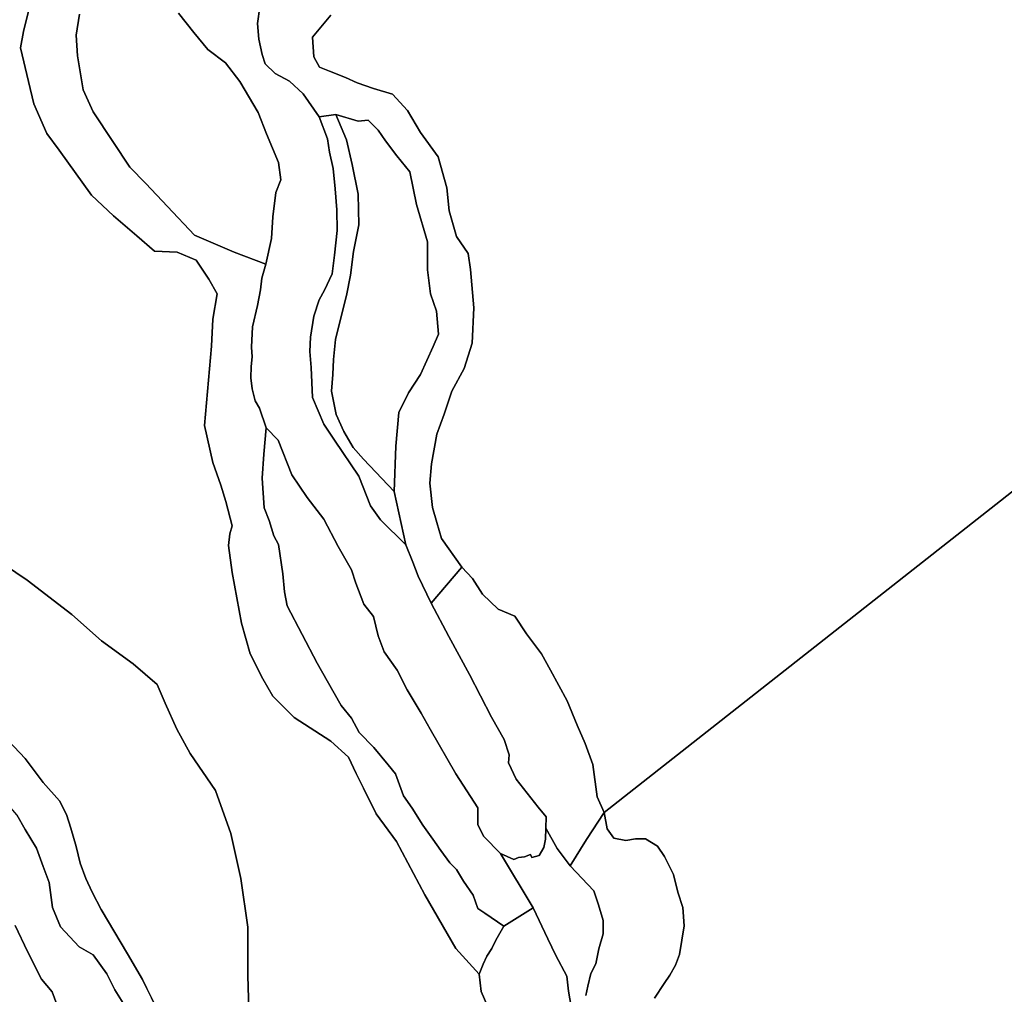
# Model space of a CAD drawing. Units: inches. Extents: x 485165 to 506436, y 6713855 to 6743297.
# Drawn here: x 492628 to 494479, y 6728372 to 6730205 of the extents above; entities that cross this region are included whole.
import ezdxf

# ---------------------------------------------------------------- set-up
doc = ezdxf.new("R2010")
doc.units = ezdxf.units.IN
doc.header["$MEASUREMENT"] = 0
doc.layers.add('DBO.Environment_Soil_poly', color=10, linetype='Continuous')

# ---------------------------------------------------------------- blocks, each defined once
blk = doc.blocks.new('Environment_Soil_poly_ACAD_1_FMEBLOCK15')
at = {"layer": 'DBO.Environment_Soil_poly'}
for points in [[(-383.1, 1039.5), (-328.5, 1013.6), (-342.6, 892.5), (-359.4, 799.5), (-359.3, 718.9), (-362.9, 679.4), (-344.3, 636.7), (-304.8, 582), (-264.3, 528.9), (-222.6, 490.1), (-191.4, 456.9), (-157.9, 411.4), (-127.3, 376.9), (-113.6, 351.5), (-105.7, 325.5), (-95.4, 291), (-88.1, 259.8), (-77.4, 231), (-65.7, 205.4), (-48.5, 172.7), (1, 89.5), (29, 41.3), (53.8, -9.8), (73.4, -38.9), (87.3, -74.1), (98.5, -98.7), (108.1, -127.4), (127.4, -157.1), (148, -168.6), (165, -176.6), (194.2, -187.4), (226.3, -200.2), (265.7, -224), (325.7, -249.8), (338.7, -257.3), (354.6, -273.4), (367.6, -302.4), (383, -325.3), (401.3, -363.1), (404.8, -399.7), (404, -431.5), (390.5, -529.6), (388, -550.4), (383.2, -573.3), (376.9, -592.9), (366.5, -611.5), (350.1, -635.8), (344.9, -653.9), (345.5, -670.2), (348.1, -693.9), (360.7, -715.3), (363.9, -727.2), (360.6, -747.3), (356.7, -773.7), (352.2, -812.4), (355.2, -846.5), (350.7, -870.3), (345.6, -899.4), (328.6, -939.4), (312.3, -965.3), (281, -1000), (250.3, -1017.4), (222, -1035.5), (201.2, -1039.5), (186.8, -1036.5), (168.9, -1031.7), (147.2, -1024.5), (122.8, -1014.5), (96.4, -998.2), (66, -980.3), (40.5, -957), (81.9, -925.3), (84, -889.2), (93.5, -866.6), (107.6, -838.3), (129.5, -810.1), (141.1, -788.9), (160, -768), (196.8, -755.8), (250.7, -720.2), (274.6, -684.6), (296.1, -639.5), (313.8, -594.3), (323.1, -560.7), (334.2, -506.1), (338.4, -452), (338, -409.7), (330.9, -376.2), (311.1, -350.6), (293.8, -330), (274, -304.4), (239.1, -275.6), (215.8, -250.8), (190.5, -241.3), (163.3, -235.2), (139.5, -222.8), (111.4, -213.2), (86.2, -183.7), (67.8, -150.9), (49.8, -109.7), (35.9, -80), (21.5, -52.8), (-1.3, -13.4), (-22.7, 21.5), (-37.9, 51.7), (-63.6, 87.6), (-90.1, 102.8), (-125.1, 139.9), (-140.1, 176.4), (-146.2, 223.5), (-158, 253.5), (-170.5, 288.2), (-191.5, 323.3), (-207.1, 350.6), (-233.9, 382.3), (-249.8, 414.4), (-267, 438.9), (-281.5, 459.6), (-293.4, 477.9), (-308.7, 503.2), (-356.1, 537), (-367.1, 558.4), (-392.8, 595.5), (-403.6, 672.8), (-404.8, 766.8), (-401.1, 827.4), (-400.9, 908.6), (-389.7, 964.5)], [(276.7, -795.6), (240.5, -816.9), (213.7, -839.9), (190.1, -853.3), (173.6, -866.6), (159.9, -888.2), (146.2, -932.3), (143.3, -943.9), (141.5, -962.3), (166.1, -963.4), (198.6, -959.6), (215.4, -951.1), (234.9, -937.1), (254.9, -913.6), (269.6, -890.5), (278.4, -860), (281.9, -834.9), (281.9, -818.9)]]:
    blk.add_lwpolyline(points, close=True, dxfattribs=at)
blk = doc.blocks.new('Environment_Soil_poly_ACAD_1_FMEBLOCK16')
at = {"layer": 'DBO.Environment_Soil_poly'}
for points in [[(-383.1, 1039.5), (-328.5, 1013.6), (-342.6, 892.5), (-359.4, 799.5), (-359.3, 718.9), (-362.9, 679.4), (-344.3, 636.7), (-304.8, 582), (-264.3, 528.9), (-222.6, 490.1), (-191.4, 456.9), (-157.9, 411.4), (-127.3, 376.9), (-113.6, 351.5), (-105.7, 325.5), (-95.4, 291), (-88.1, 259.8), (-77.4, 231), (-65.7, 205.4), (-48.5, 172.7), (1, 89.5), (29, 41.3), (53.8, -9.8), (73.4, -38.9), (87.3, -74.1), (98.5, -98.7), (108.1, -127.4), (127.4, -157.1), (148, -168.6), (165, -176.6), (194.2, -187.4), (226.3, -200.2), (265.7, -224), (325.7, -249.8), (338.7, -257.3), (354.6, -273.4), (367.6, -302.4), (383, -325.3), (401.3, -363.1), (404.8, -399.7), (404, -431.5), (390.5, -529.6), (388, -550.4), (383.2, -573.3), (376.9, -592.9), (366.5, -611.5), (350.1, -635.8), (344.9, -653.9), (345.5, -670.2), (348.1, -693.9), (360.7, -715.3), (363.9, -727.2), (360.6, -747.3), (356.7, -773.7), (352.2, -812.4), (355.2, -846.5), (350.7, -870.3), (345.6, -899.4), (328.6, -939.4), (312.3, -965.3), (281, -1000), (250.3, -1017.4), (222, -1035.5), (201.2, -1039.5), (186.8, -1036.5), (168.9, -1031.7), (147.2, -1024.5), (122.8, -1014.5), (96.4, -998.2), (66, -980.3), (40.5, -957), (81.9, -925.3), (84, -889.2), (93.5, -866.6), (107.6, -838.3), (129.5, -810.1), (141.1, -788.9), (160, -768), (196.8, -755.8), (250.7, -720.2), (274.6, -684.6), (296.1, -639.5), (313.8, -594.3), (323.1, -560.7), (334.2, -506.1), (338.4, -452), (338, -409.7), (330.9, -376.2), (311.1, -350.6), (293.8, -330), (274, -304.4), (239.1, -275.6), (215.8, -250.8), (190.5, -241.3), (163.3, -235.2), (139.5, -222.8), (111.4, -213.2), (86.2, -183.7), (67.8, -150.9), (49.8, -109.7), (35.9, -80), (21.5, -52.8), (-1.3, -13.4), (-22.7, 21.5), (-37.9, 51.7), (-63.6, 87.6), (-90.1, 102.8), (-125.1, 139.9), (-140.1, 176.4), (-146.2, 223.5), (-158, 253.5), (-170.5, 288.2), (-191.5, 323.3), (-207.1, 350.6), (-233.9, 382.3), (-249.8, 414.4), (-267, 438.9), (-281.5, 459.6), (-293.4, 477.9), (-308.7, 503.2), (-356.1, 537), (-367.1, 558.4), (-392.8, 595.5), (-403.6, 672.8), (-404.8, 766.8), (-401.1, 827.4), (-400.9, 908.6), (-389.7, 964.5)], [(276.7, -795.6), (240.5, -816.9), (213.7, -839.9), (190.1, -853.3), (173.6, -866.6), (159.9, -888.2), (146.2, -932.3), (143.3, -943.9), (141.5, -962.3), (166.1, -963.4), (198.6, -959.6), (215.4, -951.1), (234.9, -937.1), (254.9, -913.6), (269.6, -890.5), (278.4, -860), (281.9, -834.9), (281.9, -818.9)]]:
    blk.add_lwpolyline(points, close=True, dxfattribs=at)
blk = doc.blocks.new('Environment_Soil_poly_ACAD_1_FMEBLOCK25')
at = {"layer": 'DBO.Environment_Soil_poly'}
blk.add_lwpolyline([(-1277.5, 28.1), (-1259.3, 55.9), (-1248.3, 71.9), (-1237.8, 90.5), (-1230.2, 110.7), (-1221.9, 164.2), (-1224.1, 199.2), (-1233.7, 227.8), (-1241.7, 261), (-1258.4, 295), (-1271.8, 314.4), (-1294.4, 327.9), (-1313.1, 328), (-1331.6, 324.9), (-1354.1, 329), (-1366.3, 346.7), (-1371.8, 377.6), (-330.6, 1196.7)], dxfattribs=at)
blk = doc.blocks.new('Environment_Soil_poly_ACAD_1_FMEBLOCK26')
at = {"layer": 'DBO.Environment_Soil_poly'}
blk.add_lwpolyline([(-1277.5, 28.1), (-1259.3, 55.9), (-1248.3, 71.9), (-1237.8, 90.5), (-1230.2, 110.7), (-1221.9, 164.2), (-1224.1, 199.2), (-1233.7, 227.8), (-1241.7, 261), (-1258.4, 295), (-1271.8, 314.4), (-1294.4, 327.9), (-1313.1, 328), (-1331.6, 324.9), (-1354.1, 329), (-1366.3, 346.7), (-1371.8, 377.6), (-330.6, 1196.7)], dxfattribs=at)

msp = doc.modelspace()

# ---------------------------------------------------------------- linework, layer by layer
at = {"layer": 'DBO.Environment_Soil_poly'}
for points in [[(492645.548, 6730225.732), (492635.117, 6730182.4108), (492629.1965, 6730151.5871), (492644.0637, 6730088.25), (492654.5937, 6730046.2985), (492678.721, 6729990.8698), (492701.8341, 6729959.3662), (492763.0265, 6729874.6535), (492804.1485, 6729836.0313), (492847.7938, 6729797.9591), (492881.2637, 6729769.3149), (492924.0678, 6729767.4253), (492959.8383, 6729752.5183), (492983.6276, 6729716.8956), (492998.9813, 6729689.2412), (492990.5788, 6729641.291), (492988.1793, 6729590.9712), (492975.3817, 6729441.4517), (492991.1395, 6729371.8358), (493005.8584, 6729329.2245), (493015.2586, 6729298.2508), (493027.2563, 6729252.87), (493022.9685, 6729237.8931), (493020.4535, 6729215.8876), (493027.0172, 6729165.0079), (493044.5479, 6729069.9873), (493061.122, 6729012.129), (493084.8701, 6728964.9087), (493103.5386, 6728932.7352), (493143.7701, 6728892.2035), (493212.961, 6728847.9625), (493245.697, 6728817.6386), (493260.3829, 6728787.1748), (493274.3678, 6728759.7404), (493298.0169, 6728711.4003), (493336.459, 6728659.1209), (493389.1829, 6728558.5814), (493447.58, 6728457.6019), (493491.819, 6728409.9116), (493495.3564, 6728377.1483), (493507.8406, 6728348.0342)], [(492645.548, 6730225.732), (492635.117, 6730182.4108), (492629.1965, 6730151.5871), (492644.0637, 6730088.25), (492654.5937, 6730046.2985), (492678.721, 6729990.8698), (492701.8341, 6729959.3662), (492763.0265, 6729874.6535), (492804.1485, 6729836.0313), (492847.7938, 6729797.9591), (492881.2637, 6729769.3149), (492924.0678, 6729767.4253), (492959.8383, 6729752.5183), (492983.6276, 6729716.8956), (492998.9813, 6729689.2412), (492990.5788, 6729641.291), (492988.1793, 6729590.9712), (492975.3817, 6729441.4517), (492991.1395, 6729371.8358), (493005.8584, 6729329.2245), (493015.2586, 6729298.2508), (493027.2563, 6729252.87), (493022.9685, 6729237.8931), (493020.4535, 6729215.8876), (493027.0172, 6729165.0079), (493044.5479, 6729069.9873), (493061.122, 6729012.129), (493084.8701, 6728964.9087), (493103.5386, 6728932.7352), (493143.7701, 6728892.2035), (493212.961, 6728847.9625), (493245.697, 6728817.6386), (493260.3829, 6728787.1748), (493274.3678, 6728759.7404), (493298.0169, 6728711.4003), (493336.459, 6728659.1209), (493389.1829, 6728558.5814), (493447.58, 6728457.6019), (493491.819, 6728409.9116), (493495.3564, 6728377.1483), (493507.8406, 6728348.0342)], [(492740.0371, 6730215.2641), (492733.729, 6730175.6722), (492736.5986, 6730136.4902), (492746.8234, 6730072.6632), (492765.9785, 6730031.2516), (492802.6231, 6729975.373), (492835.0127, 6729927.1628), (492865.0276, 6729896.789), (492905.7868, 6729853.6278), (492956.4905, 6729799.5988), (493031.1896, 6729767.4453), (493090.3618, 6729745.0299), (493082.957, 6729718.8352), (493080.6399, 6729696.3498), (493074.604, 6729666.8458), (493065.5418, 6729627.2838), (493063.8596, 6729588.4917), (493065.08, 6729570.7553), (493062.8124, 6729552.1691), (493062.1692, 6729530.9334), (493065.0306, 6729510.5576), (493070.4563, 6729487.9122), (493078.3641, 6729473.985), (493091.4173, 6729436.7726), (493086.8985, 6729387.4626), (493083.8641, 6729342.6118), (493087.55, 6729286.6932), (493096.7771, 6729262.828), (493105.4022, 6729233.7539), (493114.2582, 6729217.4672), (493122.3886, 6729162.7984), (493125.8519, 6729128.8753), (493130.5603, 6729102.6406), (493186.8876, 6728994.6626), (493206.1417, 6728961.0794), (493232.2398, 6728914.8089), (493251.7659, 6728891.2736), (493266.2209, 6728864.0292), (493293.6466, 6728835.9749), (493320.2559, 6728803.1616), (493334.3316, 6728786.245), (493349.5864, 6728744.9834), (493365.707, 6728721.7282), (493385.9836, 6728689.6747), (493404.3883, 6728663.48), (493419.2638, 6728641.9344), (493436.3162, 6728619.059), (493449.1137, 6728606.5916), (493461.903, 6728584.746), (493480.0439, 6728557.9015), (493489.172, 6728532.9166), (493502.0191, 6728524.3383), (493537.8967, 6728499.7333), (493522.7491, 6728473.7386), (493515.633, 6728457.6219), (493506.142, 6728443.2948), (493499.1, 6728428.2979), (493491.819, 6728409.9116), (493447.58, 6728457.6019), (493389.1829, 6728558.5814), (493336.459, 6728659.1209), (493298.0169, 6728711.4003), (493274.3678, 6728759.7404), (493260.3829, 6728787.1748), (493245.697, 6728817.6386), (493212.961, 6728847.9625), (493143.7701, 6728892.2035), (493103.5386, 6728932.7352), (493084.8701, 6728964.9087), (493061.122, 6729012.129), (493044.5479, 6729069.9873), (493027.0172, 6729165.0079), (493020.4535, 6729215.8876), (493022.9685, 6729237.8931), (493027.2563, 6729252.87), (493015.2586, 6729298.2508), (493005.8584, 6729329.2245), (492991.1395, 6729371.8358), (492975.3817, 6729441.4517), (492988.1793, 6729590.9712), (492990.5788, 6729641.291), (492998.9813, 6729689.2412), (492983.6276, 6729716.8956), (492959.8383, 6729752.5183), (492924.0678, 6729767.4253), (492881.2637, 6729769.3149), (492847.7938, 6729797.9591), (492804.1485, 6729836.0313), (492763.0265, 6729874.6535), (492701.8341, 6729959.3662), (492678.721, 6729990.8698), (492654.5937, 6730046.2985), (492644.0637, 6730088.25), (492629.1965, 6730151.5871), (492635.117, 6730182.4108), (492645.548, 6730225.732)], [(492740.0371, 6730215.2641), (492733.729, 6730175.6722), (492736.5986, 6730136.4902), (492746.8234, 6730072.6632), (492765.9785, 6730031.2516), (492802.6231, 6729975.373), (492835.0127, 6729927.1628), (492865.0276, 6729896.789), (492905.7868, 6729853.6278), (492956.4905, 6729799.5988), (493031.1896, 6729767.4453), (493090.3618, 6729745.0299), (493082.957, 6729718.8352), (493080.6399, 6729696.3498), (493074.604, 6729666.8458), (493065.5418, 6729627.2838), (493063.8596, 6729588.4917), (493065.08, 6729570.7553), (493062.8124, 6729552.1691), (493062.1692, 6729530.9334), (493065.0306, 6729510.5576), (493070.4563, 6729487.9122), (493078.3641, 6729473.985), (493091.4173, 6729436.7726), (493086.8985, 6729387.4626), (493083.8641, 6729342.6118), (493087.55, 6729286.6932), (493096.7771, 6729262.828), (493105.4022, 6729233.7539), (493114.2582, 6729217.4672), (493122.3886, 6729162.7984), (493125.8519, 6729128.8753), (493130.5603, 6729102.6406), (493186.8876, 6728994.6626), (493206.1417, 6728961.0794), (493232.2398, 6728914.8089), (493251.7659, 6728891.2736), (493266.2209, 6728864.0292), (493293.6466, 6728835.9749), (493320.2559, 6728803.1616), (493334.3316, 6728786.245), (493349.5864, 6728744.9834), (493365.707, 6728721.7282), (493385.9836, 6728689.6747), (493404.3883, 6728663.48), (493419.2638, 6728641.9344), (493436.3162, 6728619.059), (493449.1137, 6728606.5916), (493461.903, 6728584.746), (493480.0439, 6728557.9015), (493489.172, 6728532.9166), (493502.0191, 6728524.3383), (493537.8967, 6728499.7333), (493522.7491, 6728473.7386), (493515.633, 6728457.6219), (493506.142, 6728443.2948), (493499.1, 6728428.2979), (493491.819, 6728409.9116), (493447.58, 6728457.6019), (493389.1829, 6728558.5814), (493336.459, 6728659.1209), (493298.0169, 6728711.4003), (493274.3678, 6728759.7404), (493260.3829, 6728787.1748), (493245.697, 6728817.6386), (493212.961, 6728847.9625), (493143.7701, 6728892.2035), (493103.5386, 6728932.7352), (493084.8701, 6728964.9087), (493061.122, 6729012.129), (493044.5479, 6729069.9873), (493027.0172, 6729165.0079), (493020.4535, 6729215.8876), (493022.9685, 6729237.8931), (493027.2563, 6729252.87), (493015.2586, 6729298.2508), (493005.8584, 6729329.2245), (492991.1395, 6729371.8358), (492975.3817, 6729441.4517), (492988.1793, 6729590.9712), (492990.5788, 6729641.291), (492998.9813, 6729689.2412), (492983.6276, 6729716.8956), (492959.8383, 6729752.5183), (492924.0678, 6729767.4253), (492881.2637, 6729769.3149), (492847.7938, 6729797.9591), (492804.1485, 6729836.0313), (492763.0265, 6729874.6535), (492701.8341, 6729959.3662), (492678.721, 6729990.8698), (492654.5937, 6730046.2985), (492644.0637, 6730088.25), (492629.1965, 6730151.5871), (492635.117, 6730182.4108), (492645.548, 6730225.732)], [(493079.4773, 6730228.9714), (493074.6864, 6730197.7377), (493077.5395, 6730167.9638), (493083.8888, 6730139.0297), (493089.4712, 6730121.4033), (493108.2883, 6730103.6069), (493135.1202, 6730089.0698), (493160.806, 6730065.2247), (493191.0518, 6730022.2334), (493206.521, 6729980.4419), (493210.1822, 6729955.407), (493217.1087, 6729925.0732), (493220.7121, 6729886.761), (493224.2331, 6729847.319), (493224.8185, 6729808.337), (493219.7968, 6729761.5665), (493214.9483, 6729726.4736), (493201.0705, 6729695.9998), (493191.0435, 6729677.5836), (493180.5713, 6729646.8298), (493174.7168, 6729607.4579), (493173.0099, 6729580.8133), (493175.5908, 6729550.3795), (493178.3285, 6729494.0709), (493199.3636, 6729444.0711), (493219.3433, 6729414.0672), (493265.3304, 6729346.0311), (493287.0829, 6729290.2624), (493306.172, 6729263.7678), (493353.7341, 6729217.3573), (493366.6388, 6729184.514), (493376.8307, 6729158.2793), (493401.4528, 6729107.5496), (493434.799, 6729044.9124), (493473.4307, 6728973.3769), (493515.0722, 6728893.1533), (493538.474, 6728850.7819), (493548.0226, 6728822.0977), (493546.4724, 6728807.1208), (493561.3314, 6728776.1871), (493602.7008, 6728723.4478), (493617.8072, 6728705.3115), (493617.1723, 6728684.0858), (493616.3395, 6728663.34), (493613.371, 6728647.8032), (493604.7293, 6728632.7063), (493590.7691, 6728629.257), (493587.982, 6728634.7459), (493576.6769, 6728630.1668), (493565.6275, 6728628.997), (493556.689, 6728625.3678), (493531.6299, 6728636.8454), (493500.4771, 6728668.7789), (493489.304, 6728690.7345), (493488.8917, 6728722.548), (493447.8769, 6728786.485), (493399.6717, 6728870.6578), (493382.644, 6728900.1718), (493356.381, 6728944.1629), (493337.3825, 6728981.1453), (493312.7275, 6729015.8583), (493301.4636, 6729046.0621), (493293.1518, 6729082.4347), (493274.4832, 6729105.2101), (493259.7974, 6729145.072), (493251.7907, 6729169.9769), (493226.6573, 6729213.888), (493199.5698, 6729265.2775), (493168.0376, 6729306.0492), (493139.136, 6729348.4406), (493113.4996, 6729413.6873), (493091.4173, 6729436.7726), (493078.3641, 6729473.985), (493070.4563, 6729487.9122), (493065.0306, 6729510.5576), (493062.1692, 6729530.9334), (493062.8124, 6729552.1691), (493065.08, 6729570.7553), (493063.8596, 6729588.4917), (493065.5418, 6729627.2838), (493074.604, 6729666.8458), (493080.6399, 6729696.3498), (493082.957, 6729718.8352), (493090.3618, 6729745.0299), (493101.4112, 6729793.1401), (493103.9262, 6729833.9318), (493109.3272, 6729879.7524), (493118.8429, 6729903.4876), (493114.3407, 6729935.911), (493091.5574, 6729990.21), (493076.2037, 6730030.3918), (493041.3485, 6730088.6499), (493014.8793, 6730123.7828), (492981.2198, 6730148.2778), (492955.2371, 6730180.8512), (492926.286, 6730216.6539)], [(493079.4773, 6730228.9714), (493074.6864, 6730197.7377), (493077.5395, 6730167.9638), (493083.8888, 6730139.0297), (493089.4712, 6730121.4033), (493108.2883, 6730103.6069), (493135.1202, 6730089.0698), (493160.806, 6730065.2247), (493191.0518, 6730022.2334), (493206.521, 6729980.4419), (493210.1822, 6729955.407), (493217.1087, 6729925.0732), (493220.7121, 6729886.761), (493224.2331, 6729847.319), (493224.8185, 6729808.337), (493219.7968, 6729761.5665), (493214.9483, 6729726.4736), (493201.0705, 6729695.9998), (493191.0435, 6729677.5836), (493180.5713, 6729646.8298), (493174.7168, 6729607.4579), (493173.0099, 6729580.8133), (493175.5908, 6729550.3795), (493178.3285, 6729494.0709), (493199.3636, 6729444.0711), (493219.3433, 6729414.0672), (493265.3304, 6729346.0311), (493287.0829, 6729290.2624), (493306.172, 6729263.7678), (493353.7341, 6729217.3573), (493366.6388, 6729184.514), (493376.8307, 6729158.2793), (493401.4528, 6729107.5496), (493434.799, 6729044.9124), (493473.4307, 6728973.3769), (493515.0722, 6728893.1533), (493538.474, 6728850.7819), (493548.0226, 6728822.0977), (493546.4724, 6728807.1208), (493561.3314, 6728776.1871), (493602.7008, 6728723.4478), (493617.8072, 6728705.3115), (493617.1723, 6728684.0858), (493616.3395, 6728663.34), (493613.371, 6728647.8032), (493604.7293, 6728632.7063), (493590.7691, 6728629.257), (493587.982, 6728634.7459), (493576.6769, 6728630.1668), (493565.6275, 6728628.997), (493556.689, 6728625.3678), (493531.6299, 6728636.8454), (493500.4771, 6728668.7789), (493489.304, 6728690.7345), (493488.8917, 6728722.548), (493447.8769, 6728786.485), (493399.6717, 6728870.6578), (493382.644, 6728900.1718), (493356.381, 6728944.1629), (493337.3825, 6728981.1453), (493312.7275, 6729015.8583), (493301.4636, 6729046.0621), (493293.1518, 6729082.4347), (493274.4832, 6729105.2101), (493259.7974, 6729145.072), (493251.7907, 6729169.9769), (493226.6573, 6729213.888), (493199.5698, 6729265.2775), (493168.0376, 6729306.0492), (493139.136, 6729348.4406), (493113.4996, 6729413.6873), (493091.4173, 6729436.7726), (493078.3641, 6729473.985), (493070.4563, 6729487.9122), (493065.0306, 6729510.5576), (493062.1692, 6729530.9334), (493062.8124, 6729552.1691), (493065.08, 6729570.7553), (493063.8596, 6729588.4917), (493065.5418, 6729627.2838), (493074.604, 6729666.8458), (493080.6399, 6729696.3498), (493082.957, 6729718.8352), (493090.3618, 6729745.0299), (493101.4112, 6729793.1401), (493103.9262, 6729833.9318), (493109.3272, 6729879.7524), (493118.8429, 6729903.4876), (493114.3407, 6729935.911), (493091.5574, 6729990.21), (493076.2037, 6730030.3918), (493041.3485, 6730088.6499), (493014.8793, 6730123.7828), (492981.2198, 6730148.2778), (492955.2371, 6730180.8512), (492926.286, 6730216.6539)], [(493212.4827, 6730212.9246), (493178.5428, 6730171.583), (493180.7115, 6730134.8505), (493191.2827, 6730115.6344), (493210.1739, 6730107.776), (493240.1888, 6730095.9084), (493262.1475, 6730086.0704), (493292.8962, 6730075.0727), (493328.4441, 6730064.4948), (493356.7933, 6730033.6211), (493381.2092, 6729992.7294), (493414.4482, 6729946.8088), (493430.9234, 6729888.6306), (493434.9886, 6729844.9995), (493449.2704, 6729796.9393), (493470.9735, 6729764.8458), (493475.286, 6729734.612), (493481.7425, 6729662.6666), (493478.6998, 6729596.0202), (493463.2966, 6729548.9098), (493439.9526, 6729506.0985), (493426.1161, 6729462.9873), (493412.1229, 6729425.3649), (493402.1619, 6729369.5463), (493398.6739, 6729333.1537), (493403.7533, 6729287.213), (493412.0487, 6729259.2587), (493420.8882, 6729228.7949), (493458.9263, 6729174.9959), (493401.4528, 6729107.5496), (493376.8307, 6729158.2793), (493366.6388, 6729184.514), (493353.7341, 6729217.3573), (493332.0227, 6729317.2969), (493335.0407, 6729402.4296), (493340.8293, 6729466.0466), (493358.6238, 6729503.0691), (493381.4483, 6729537.1722), (493405.419, 6729589.9514), (493415.1079, 6729613.1967), (493411.6529, 6729656.5179), (493400.0675, 6729688.8213), (493394.2294, 6729733.9521), (493394.4603, 6729787.0513), (493373.9776, 6729857.167), (493361.0729, 6729918.2246), (493337.0197, 6729948.7884), (493315.5393, 6729977.1026), (493301.9089, 6729996.9886), (493282.7126, 6730015.7248), (493264.2831, 6730013.7752), (493222.4272, 6730026.1027), (493191.0518, 6730022.2334), (493160.806, 6730065.2247), (493135.1202, 6730089.0698), (493108.2883, 6730103.6069), (493089.4712, 6730121.4033), (493083.8888, 6730139.0297), (493077.5395, 6730167.9638), (493074.6864, 6730197.7377), (493079.4773, 6730228.9714)], [(493212.4827, 6730212.9246), (493178.5428, 6730171.583), (493180.7115, 6730134.8505), (493191.2827, 6730115.6344), (493210.1739, 6730107.776), (493240.1888, 6730095.9084), (493262.1475, 6730086.0704), (493292.8962, 6730075.0727), (493328.4441, 6730064.4948), (493356.7933, 6730033.6211), (493381.2092, 6729992.7294), (493414.4482, 6729946.8088), (493430.9234, 6729888.6306), (493434.9886, 6729844.9995), (493449.2704, 6729796.9393), (493470.9735, 6729764.8458), (493475.286, 6729734.612), (493481.7425, 6729662.6666), (493478.6998, 6729596.0202), (493463.2966, 6729548.9098), (493439.9526, 6729506.0985), (493426.1161, 6729462.9873), (493412.1229, 6729425.3649), (493402.1619, 6729369.5463), (493398.6739, 6729333.1537), (493403.7533, 6729287.213), (493412.0487, 6729259.2587), (493420.8882, 6729228.7949), (493458.9263, 6729174.9959), (493401.4528, 6729107.5496), (493376.8307, 6729158.2793), (493366.6388, 6729184.514), (493353.7341, 6729217.3573), (493332.0227, 6729317.2969), (493335.0407, 6729402.4296), (493340.8293, 6729466.0466), (493358.6238, 6729503.0691), (493381.4483, 6729537.1722), (493405.419, 6729589.9514), (493415.1079, 6729613.1967), (493411.6529, 6729656.5179), (493400.0675, 6729688.8213), (493394.2294, 6729733.9521), (493394.4603, 6729787.0513), (493373.9776, 6729857.167), (493361.0729, 6729918.2246), (493337.0197, 6729948.7884), (493315.5393, 6729977.1026), (493301.9089, 6729996.9886), (493282.7126, 6730015.7248), (493264.2831, 6730013.7752), (493222.4272, 6730026.1027), (493191.0518, 6730022.2334), (493160.806, 6730065.2247), (493135.1202, 6730089.0698), (493108.2883, 6730103.6069), (493089.4712, 6730121.4033), (493083.8888, 6730139.0297), (493077.5395, 6730167.9638), (493074.6864, 6730197.7377), (493079.4773, 6730228.9714)], [(492926.286, 6730216.6539), (492955.2371, 6730180.8512), (492981.2198, 6730148.2778), (493014.8793, 6730123.7828), (493041.3485, 6730088.6499), (493076.2037, 6730030.3918), (493091.5574, 6729990.21), (493114.3407, 6729935.911), (493118.8429, 6729903.4876), (493109.3272, 6729879.7524), (493103.9262, 6729833.9318), (493101.4112, 6729793.1401), (493090.3618, 6729745.0299), (493031.1896, 6729767.4453), (492956.4905, 6729799.5988), (492905.7868, 6729853.6278), (492865.0276, 6729896.789), (492835.0127, 6729927.1628), (492802.6231, 6729975.373), (492765.9785, 6730031.2516), (492746.8234, 6730072.6632), (492736.5986, 6730136.4902), (492733.729, 6730175.6722), (492740.0371, 6730215.2641)], [(492926.286, 6730216.6539), (492955.2371, 6730180.8512), (492981.2198, 6730148.2778), (493014.8793, 6730123.7828), (493041.3485, 6730088.6499), (493076.2037, 6730030.3918), (493091.5574, 6729990.21), (493114.3407, 6729935.911), (493118.8429, 6729903.4876), (493109.3272, 6729879.7524), (493103.9262, 6729833.9318), (493101.4112, 6729793.1401), (493090.3618, 6729745.0299), (493031.1896, 6729767.4453), (492956.4905, 6729799.5988), (492905.7868, 6729853.6278), (492865.0276, 6729896.789), (492835.0127, 6729927.1628), (492802.6231, 6729975.373), (492765.9785, 6730031.2516), (492746.8234, 6730072.6632), (492736.5986, 6730136.4902), (492733.729, 6730175.6722), (492740.0371, 6730215.2641)], [(494768.0778, 6729532.8231), (493726.908, 6728713.6698), (493713.7641, 6728743.0938), (493705.2214, 6728804.1714), (493690.7417, 6728843.5334), (493675.6601, 6728877.6864), (493656.8595, 6728923.5871), (493625.4676, 6728981.4753), (493608.5306, 6729012.129), (493580.6514, 6729049.3915), (493558.6598, 6729082.9746), (493527.4163, 6729096.2419), (493497.7312, 6729124.4962), (493479.1039, 6729153.9202), (493458.9263, 6729174.9959), (493420.8882, 6729228.7949), (493412.0487, 6729259.2587), (493403.7533, 6729287.213), (493398.6739, 6729333.1537), (493402.1619, 6729369.5463), (493412.1229, 6729425.3649), (493426.1161, 6729462.9873), (493439.9526, 6729506.0985), (493463.2966, 6729548.9098), (493478.6998, 6729596.0202), (493481.7425, 6729662.6666), (493475.286, 6729734.612), (493470.9735, 6729764.8458), (493449.2704, 6729796.9393), (493434.9886, 6729844.9995), (493430.9234, 6729888.6306), (493414.4482, 6729946.8088), (493381.2092, 6729992.7294), (493356.7933, 6730033.6211), (493328.4441, 6730064.4948), (493292.8962, 6730075.0727), (493262.1475, 6730086.0704), (493240.1888, 6730095.9084), (493210.1739, 6730107.776), (493191.2827, 6730115.6344), (493180.7115, 6730134.8505), (493178.5428, 6730171.583), (493212.4827, 6730212.9246)], [(494768.0778, 6729532.8231), (493726.908, 6728713.6698), (493713.7641, 6728743.0938), (493705.2214, 6728804.1714), (493690.7417, 6728843.5334), (493675.6601, 6728877.6864), (493656.8595, 6728923.5871), (493625.4676, 6728981.4753), (493608.5306, 6729012.129), (493580.6514, 6729049.3915), (493558.6598, 6729082.9746), (493527.4163, 6729096.2419), (493497.7312, 6729124.4962), (493479.1039, 6729153.9202), (493458.9263, 6729174.9959), (493420.8882, 6729228.7949), (493412.0487, 6729259.2587), (493403.7533, 6729287.213), (493398.6739, 6729333.1537), (493402.1619, 6729369.5463), (493412.1229, 6729425.3649), (493426.1161, 6729462.9873), (493439.9526, 6729506.0985), (493463.2966, 6729548.9098), (493478.6998, 6729596.0202), (493481.7425, 6729662.6666), (493475.286, 6729734.612), (493470.9735, 6729764.8458), (493449.2704, 6729796.9393), (493434.9886, 6729844.9995), (493430.9234, 6729888.6306), (493414.4482, 6729946.8088), (493381.2092, 6729992.7294), (493356.7933, 6730033.6211), (493328.4441, 6730064.4948), (493292.8962, 6730075.0727), (493262.1475, 6730086.0704), (493240.1888, 6730095.9084), (493210.1739, 6730107.776), (493191.2827, 6730115.6344), (493180.7115, 6730134.8505), (493178.5428, 6730171.583), (493212.4827, 6730212.9246)], [(493058.673, 6728342.9852), (493056.8919, 6728406.2524), (493056.7187, 6728497.7437), (493043.7728, 6728589.585), (493024.56, 6728673.9379), (492995.749, 6728754.9614), (492948.5003, 6728824.6572), (492923.0619, 6728870.6378), (492901.466, 6728919.2879), (492886.4503, 6728954.5908), (492841.0322, 6728993.0429), (492781.357, 6729036.754), (492725.5079, 6729085.894), (492641.9693, 6729150.3109), (492577.4703, 6729193.7421)], [(493058.673, 6728342.9852), (493056.8919, 6728406.2524), (493056.7187, 6728497.7437), (493043.7728, 6728589.585), (493024.56, 6728673.9379), (492995.749, 6728754.9614), (492948.5003, 6728824.6572), (492923.0619, 6728870.6378), (492901.466, 6728919.2879), (492886.4503, 6728954.5908), (492841.0322, 6728993.0429), (492781.357, 6729036.754), (492725.5079, 6729085.894), (492641.9693, 6729150.3109), (492577.4703, 6729193.7421)], [(492577.4703, 6729193.7421), (492641.9693, 6729150.3109), (492725.5079, 6729085.894), (492781.357, 6729036.754), (492841.0322, 6728993.0429), (492886.4503, 6728954.5908), (492901.466, 6728919.2879), (492923.0619, 6728870.6378), (492948.5003, 6728824.6572), (492995.749, 6728754.9614), (493024.56, 6728673.9379), (493043.7728, 6728589.585), (493056.7187, 6728497.7437), (493056.8919, 6728406.2524), (493058.673, 6728342.9852)], [(492577.4703, 6729193.7421), (492641.9693, 6729150.3109), (492725.5079, 6729085.894), (492781.357, 6729036.754), (492841.0322, 6728993.0429), (492886.4503, 6728954.5908), (492901.466, 6728919.2879), (492923.0619, 6728870.6378), (492948.5003, 6728824.6572), (492995.749, 6728754.9614), (493024.56, 6728673.9379), (493043.7728, 6728589.585), (493056.7187, 6728497.7437), (493056.8919, 6728406.2524), (493058.673, 6728342.9852)], [(492883.4076, 6728348.6241), (492858.5794, 6728399.7937), (492830.56, 6728448.0139), (492781.1014, 6728531.1269), (492763.8264, 6728563.8603), (492752.2162, 6728589.4951), (492741.5213, 6728618.2692), (492734.1908, 6728649.5129), (492723.9082, 6728683.9658), (492715.9675, 6728710.0105), (492702.2794, 6728735.3554), (492671.6461, 6728769.8584), (492638.1679, 6728815.3391), (492606.9904, 6728848.5223)], [(492883.4076, 6728348.6241), (492858.5794, 6728399.7937), (492830.56, 6728448.0139), (492781.1014, 6728531.1269), (492763.8264, 6728563.8603), (492752.2162, 6728589.4951), (492741.5213, 6728618.2692), (492734.1908, 6728649.5129), (492723.9082, 6728683.9658), (492715.9675, 6728710.0105), (492702.2794, 6728735.3554), (492671.6461, 6728769.8584), (492638.1679, 6728815.3391), (492606.9904, 6728848.5223)], [(492622.4431, 6728709.0707), (492638.036, 6728681.7263), (492659.0299, 6728646.6434), (492671.5883, 6728612.0005), (492683.3469, 6728581.9966), (492689.5066, 6728534.8362), (492704.448, 6728498.4136), (492739.4516, 6728461.2912), (492765.9868, 6728446.1143), (492791.7138, 6728410.2016), (492806.8697, 6728379.9277), (492828.3171, 6728345.0448)], [(492622.4431, 6728709.0707), (492638.036, 6728681.7263), (492659.0299, 6728646.6434), (492671.5883, 6728612.0005), (492683.3469, 6728581.9966), (492689.5066, 6728534.8362), (492704.448, 6728498.4136), (492739.4516, 6728461.2912), (492765.9868, 6728446.1143), (492791.7138, 6728410.2016), (492806.8697, 6728379.9277), (492828.3171, 6728345.0448)], [(493692.1188, 6728369.7898), (493696.1098, 6728386.8363), (493701.7334, 6728410.6315), (493711.0925, 6728429.3077), (493716.5759, 6728457.4519), (493724.8135, 6728485.5962), (493724.5579, 6728510.3212), (493715.7678, 6728539.8352), (493707.0025, 6728566.6197), (493662.4832, 6728613.6502), (493693.4793, 6728662.6202), (493726.908, 6728713.6698), (493732.408, 6728682.8061), (493744.5871, 6728665.1297), (493767.123, 6728661.0305), (493785.6184, 6728664.1099), (493804.3282, 6728663.9799), (493826.8641, 6728650.5026), (493840.2883, 6728631.1166), (493856.9697, 6728597.0835), (493865.0424, 6728563.9503), (493874.5911, 6728535.2861), (493876.8174, 6728500.3532), (493868.5469, 6728446.8241), (493860.9112, 6728426.6282), (493850.406, 6728408.042), (493839.4225, 6728392.0053), (493821.1662, 6728364.2109)], [(493692.1188, 6728369.7898), (493696.1098, 6728386.8363), (493701.7334, 6728410.6315), (493711.0925, 6728429.3077), (493716.5759, 6728457.4519), (493724.8135, 6728485.5962), (493724.5579, 6728510.3212), (493715.7678, 6728539.8352), (493707.0025, 6728566.6197), (493662.4832, 6728613.6502), (493693.4793, 6728662.6202), (493726.908, 6728713.6698), (493732.408, 6728682.8061), (493744.5871, 6728665.1297), (493767.123, 6728661.0305), (493785.6184, 6728664.1099), (493804.3282, 6728663.9799), (493826.8641, 6728650.5026), (493840.2883, 6728631.1166), (493856.9697, 6728597.0835), (493865.0424, 6728563.9503), (493874.5911, 6728535.2861), (493876.8174, 6728500.3532), (493868.5469, 6728446.8241), (493860.9112, 6728426.6282), (493850.406, 6728408.042), (493839.4225, 6728392.0053), (493821.1662, 6728364.2109)], [(493664.5364, 6728348.6841), (493659.8115, 6728377.6482), (493656.406, 6728406.0424), (493635.5193, 6728445.0045), (493620.4624, 6728476.3881), (493592.946, 6728534.1763), (493531.7124, 6728636.7554), (493531.6299, 6728636.8454), (493556.689, 6728625.3678), (493565.6275, 6728628.997), (493576.6769, 6728630.1668), (493587.982, 6728634.7459), (493590.7691, 6728629.257), (493604.7293, 6728632.7063), (493613.371, 6728647.8032), (493616.3395, 6728663.34), (493617.1723, 6728684.0858), (493638.1497, 6728646.2635), (493662.4832, 6728613.6502), (493707.0025, 6728566.6197), (493715.7678, 6728539.8352), (493724.5579, 6728510.3212), (493724.8135, 6728485.5962), (493716.5759, 6728457.4519), (493711.0925, 6728429.3077), (493701.7334, 6728410.6315), (493696.1098, 6728386.8363), (493692.1188, 6728369.7898)], [(493664.5364, 6728348.6841), (493659.8115, 6728377.6482), (493656.406, 6728406.0424), (493635.5193, 6728445.0045), (493620.4624, 6728476.3881), (493592.946, 6728534.1763), (493531.7124, 6728636.7554), (493531.6299, 6728636.8454), (493556.689, 6728625.3678), (493565.6275, 6728628.997), (493576.6769, 6728630.1668), (493587.982, 6728634.7459), (493590.7691, 6728629.257), (493604.7293, 6728632.7063), (493613.371, 6728647.8032), (493616.3395, 6728663.34), (493617.1723, 6728684.0858), (493638.1497, 6728646.2635), (493662.4832, 6728613.6502), (493707.0025, 6728566.6197), (493715.7678, 6728539.8352), (493724.5579, 6728510.3212), (493724.8135, 6728485.5962), (493716.5759, 6728457.4519), (493711.0925, 6728429.3077), (493701.7334, 6728410.6315), (493696.1098, 6728386.8363), (493692.1188, 6728369.7898)], [(492619.4004, 6728500.9131), (492642.1259, 6728452.193), (492668.9662, 6728400.1736), (492688.6985, 6728376.1685), (492699.9788, 6728345.9846)], [(492619.4004, 6728500.9131), (492642.1259, 6728452.193), (492668.9662, 6728400.1736), (492688.6985, 6728376.1685), (492699.9788, 6728345.9846)], [(492699.9788, 6728345.9846), (492688.6985, 6728376.1685), (492668.9662, 6728400.1736), (492642.1259, 6728452.193), (492619.4004, 6728500.9131)], [(492699.9788, 6728345.9846), (492688.6985, 6728376.1685), (492668.9662, 6728400.1736), (492642.1259, 6728452.193), (492619.4004, 6728500.9131)]]:
    msp.add_lwpolyline(points, dxfattribs=at)
for points in [[(493191.0518, 6730022.2334), (493222.4272, 6730026.1027), (493242.4894, 6729978.4424), (493253.077, 6729932.4617), (493263.8626, 6729876.6331), (493265.5777, 6729818.7848), (493255.3034, 6729768.775), (493249.9766, 6729724.1041), (493242.4234, 6729686.2418), (493229.3867, 6729636.242), (493221.5037, 6729603.2187), (493217.6199, 6729565.7564), (493216.482, 6729537.6921), (493213.9587, 6729506.2985), (493222.8313, 6729461.8575), (493237.4264, 6729430.2339), (493254.6685, 6729400.23), (493274.0874, 6729378.2845), (493332.0227, 6729317.2969), (493353.7341, 6729217.3573), (493306.172, 6729263.7678), (493287.0829, 6729290.2624), (493265.3304, 6729346.0311), (493219.3433, 6729414.0672), (493199.3636, 6729444.0711), (493178.3285, 6729494.0709), (493175.5908, 6729550.3795), (493173.0099, 6729580.8133), (493174.7168, 6729607.4579), (493180.5713, 6729646.8298), (493191.0435, 6729677.5836), (493201.0705, 6729695.9998), (493214.9483, 6729726.4736), (493219.7968, 6729761.5665), (493224.8185, 6729808.337), (493224.2331, 6729847.319), (493220.7121, 6729886.761), (493217.1087, 6729925.0732), (493210.1822, 6729955.407), (493206.521, 6729980.4419)], [(493191.0518, 6730022.2334), (493222.4272, 6730026.1027), (493242.4894, 6729978.4424), (493253.077, 6729932.4617), (493263.8626, 6729876.6331), (493265.5777, 6729818.7848), (493255.3034, 6729768.775), (493249.9766, 6729724.1041), (493242.4234, 6729686.2418), (493229.3867, 6729636.242), (493221.5037, 6729603.2187), (493217.6199, 6729565.7564), (493216.482, 6729537.6921), (493213.9587, 6729506.2985), (493222.8313, 6729461.8575), (493237.4264, 6729430.2339), (493254.6685, 6729400.23), (493274.0874, 6729378.2845), (493332.0227, 6729317.2969), (493353.7341, 6729217.3573), (493306.172, 6729263.7678), (493287.0829, 6729290.2624), (493265.3304, 6729346.0311), (493219.3433, 6729414.0672), (493199.3636, 6729444.0711), (493178.3285, 6729494.0709), (493175.5908, 6729550.3795), (493173.0099, 6729580.8133), (493174.7168, 6729607.4579), (493180.5713, 6729646.8298), (493191.0435, 6729677.5836), (493201.0705, 6729695.9998), (493214.9483, 6729726.4736), (493219.7968, 6729761.5665), (493224.8185, 6729808.337), (493224.2331, 6729847.319), (493220.7121, 6729886.761), (493217.1087, 6729925.0732), (493210.1822, 6729955.407), (493206.521, 6729980.4419)], [(493222.4272, 6730026.1027), (493264.2831, 6730013.7752), (493282.7126, 6730015.7248), (493301.9089, 6729996.9886), (493315.5393, 6729977.1026), (493337.0197, 6729948.7884), (493361.0729, 6729918.2246), (493373.9776, 6729857.167), (493394.4603, 6729787.0513), (493394.2294, 6729733.9521), (493400.0675, 6729688.8213), (493411.6529, 6729656.5179), (493415.1079, 6729613.1967), (493405.419, 6729589.9514), (493381.4483, 6729537.1722), (493358.6238, 6729503.0691), (493340.8293, 6729466.0466), (493335.0407, 6729402.4296), (493332.0227, 6729317.2969), (493274.0874, 6729378.2845), (493254.6685, 6729400.23), (493237.4264, 6729430.2339), (493222.8313, 6729461.8575), (493213.9587, 6729506.2985), (493216.482, 6729537.6921), (493217.6199, 6729565.7564), (493221.5037, 6729603.2187), (493229.3867, 6729636.242), (493242.4234, 6729686.2418), (493249.9766, 6729724.1041), (493255.3034, 6729768.775), (493265.5777, 6729818.7848), (493263.8626, 6729876.6331), (493253.077, 6729932.4617), (493242.4894, 6729978.4424)], [(493222.4272, 6730026.1027), (493264.2831, 6730013.7752), (493282.7126, 6730015.7248), (493301.9089, 6729996.9886), (493315.5393, 6729977.1026), (493337.0197, 6729948.7884), (493361.0729, 6729918.2246), (493373.9776, 6729857.167), (493394.4603, 6729787.0513), (493394.2294, 6729733.9521), (493400.0675, 6729688.8213), (493411.6529, 6729656.5179), (493415.1079, 6729613.1967), (493405.419, 6729589.9514), (493381.4483, 6729537.1722), (493358.6238, 6729503.0691), (493340.8293, 6729466.0466), (493335.0407, 6729402.4296), (493332.0227, 6729317.2969), (493274.0874, 6729378.2845), (493254.6685, 6729400.23), (493237.4264, 6729430.2339), (493222.8313, 6729461.8575), (493213.9587, 6729506.2985), (493216.482, 6729537.6921), (493217.6199, 6729565.7564), (493221.5037, 6729603.2187), (493229.3867, 6729636.242), (493242.4234, 6729686.2418), (493249.9766, 6729724.1041), (493255.3034, 6729768.775), (493265.5777, 6729818.7848), (493263.8626, 6729876.6331), (493253.077, 6729932.4617), (493242.4894, 6729978.4424)], [(493091.4173, 6729436.7726), (493113.4996, 6729413.6873), (493139.136, 6729348.4406), (493168.0376, 6729306.0492), (493199.5698, 6729265.2775), (493226.6573, 6729213.888), (493251.7907, 6729169.9769), (493259.7974, 6729145.072), (493274.4832, 6729105.2101), (493293.1518, 6729082.4347), (493301.4636, 6729046.0621), (493312.7275, 6729015.8583), (493337.3825, 6728981.1453), (493356.381, 6728944.1629), (493382.644, 6728900.1718), (493399.6717, 6728870.6578), (493447.8769, 6728786.485), (493488.8917, 6728722.548), (493489.304, 6728690.7345), (493500.4771, 6728668.7789), (493531.6299, 6728636.8454), (493531.7124, 6728636.7554), (493592.946, 6728534.1763), (493537.8967, 6728499.7333), (493502.0191, 6728524.3383), (493489.172, 6728532.9166), (493480.0439, 6728557.9015), (493461.903, 6728584.746), (493449.1137, 6728606.5916), (493436.3162, 6728619.059), (493419.2638, 6728641.9344), (493404.3883, 6728663.48), (493385.9836, 6728689.6747), (493365.707, 6728721.7282), (493349.5864, 6728744.9834), (493334.3316, 6728786.245), (493320.2559, 6728803.1616), (493293.6466, 6728835.9749), (493266.2209, 6728864.0292), (493251.7659, 6728891.2736), (493232.2398, 6728914.8089), (493206.1417, 6728961.0794), (493186.8876, 6728994.6626), (493130.5603, 6729102.6406), (493125.8519, 6729128.8753), (493122.3886, 6729162.7984), (493114.2582, 6729217.4672), (493105.4022, 6729233.7539), (493096.7771, 6729262.828), (493087.55, 6729286.6932), (493083.8641, 6729342.6118), (493086.8985, 6729387.4626)], [(493091.4173, 6729436.7726), (493113.4996, 6729413.6873), (493139.136, 6729348.4406), (493168.0376, 6729306.0492), (493199.5698, 6729265.2775), (493226.6573, 6729213.888), (493251.7907, 6729169.9769), (493259.7974, 6729145.072), (493274.4832, 6729105.2101), (493293.1518, 6729082.4347), (493301.4636, 6729046.0621), (493312.7275, 6729015.8583), (493337.3825, 6728981.1453), (493356.381, 6728944.1629), (493382.644, 6728900.1718), (493399.6717, 6728870.6578), (493447.8769, 6728786.485), (493488.8917, 6728722.548), (493489.304, 6728690.7345), (493500.4771, 6728668.7789), (493531.6299, 6728636.8454), (493531.7124, 6728636.7554), (493592.946, 6728534.1763), (493537.8967, 6728499.7333), (493502.0191, 6728524.3383), (493489.172, 6728532.9166), (493480.0439, 6728557.9015), (493461.903, 6728584.746), (493449.1137, 6728606.5916), (493436.3162, 6728619.059), (493419.2638, 6728641.9344), (493404.3883, 6728663.48), (493385.9836, 6728689.6747), (493365.707, 6728721.7282), (493349.5864, 6728744.9834), (493334.3316, 6728786.245), (493320.2559, 6728803.1616), (493293.6466, 6728835.9749), (493266.2209, 6728864.0292), (493251.7659, 6728891.2736), (493232.2398, 6728914.8089), (493206.1417, 6728961.0794), (493186.8876, 6728994.6626), (493130.5603, 6729102.6406), (493125.8519, 6729128.8753), (493122.3886, 6729162.7984), (493114.2582, 6729217.4672), (493105.4022, 6729233.7539), (493096.7771, 6729262.828), (493087.55, 6729286.6932), (493083.8641, 6729342.6118), (493086.8985, 6729387.4626)], [(493401.4528, 6729107.5496), (493458.9263, 6729174.9959), (493479.1039, 6729153.9202), (493497.7312, 6729124.4962), (493527.4163, 6729096.2419), (493558.6598, 6729082.9746), (493580.6514, 6729049.3915), (493608.5306, 6729012.129), (493625.4676, 6728981.4753), (493656.8595, 6728923.5871), (493675.6601, 6728877.6864), (493690.7417, 6728843.5334), (493705.2214, 6728804.1714), (493713.7641, 6728743.0938), (493726.908, 6728713.6698), (493693.4793, 6728662.6202), (493662.4832, 6728613.6502), (493638.1497, 6728646.2635), (493617.1723, 6728684.0858), (493617.8072, 6728705.3115), (493602.7008, 6728723.4478), (493561.3314, 6728776.1871), (493546.4724, 6728807.1208), (493548.0226, 6728822.0977), (493538.474, 6728850.7819), (493515.0722, 6728893.1533), (493473.4307, 6728973.3769), (493434.799, 6729044.9124)], [(493401.4528, 6729107.5496), (493458.9263, 6729174.9959), (493479.1039, 6729153.9202), (493497.7312, 6729124.4962), (493527.4163, 6729096.2419), (493558.6598, 6729082.9746), (493580.6514, 6729049.3915), (493608.5306, 6729012.129), (493625.4676, 6728981.4753), (493656.8595, 6728923.5871), (493675.6601, 6728877.6864), (493690.7417, 6728843.5334), (493705.2214, 6728804.1714), (493713.7641, 6728743.0938), (493726.908, 6728713.6698), (493693.4793, 6728662.6202), (493662.4832, 6728613.6502), (493638.1497, 6728646.2635), (493617.1723, 6728684.0858), (493617.8072, 6728705.3115), (493602.7008, 6728723.4478), (493561.3314, 6728776.1871), (493546.4724, 6728807.1208), (493548.0226, 6728822.0977), (493538.474, 6728850.7819), (493515.0722, 6728893.1533), (493473.4307, 6728973.3769), (493434.799, 6729044.9124)], [(493491.819, 6728409.9116), (493499.1, 6728428.2979), (493506.142, 6728443.2948), (493515.633, 6728457.6219), (493522.7491, 6728473.7386), (493537.8967, 6728499.7333), (493592.946, 6728534.1763), (493620.4624, 6728476.3881), (493635.5193, 6728445.0045), (493656.406, 6728406.0424), (493659.8115, 6728377.6482), (493664.5364, 6728348.6841), (493668.0491, 6728309.3121), (493655.029, 6728278.1184), (493644.3094, 6728253.3735), (493620.314, 6728262.3916), (493606.3867, 6728256.1929), (493575.8771, 6728282.4176), (493561.2984, 6728295.255), (493540.0077, 6728316.4007), (493525.9485, 6728333.3072), (493507.8406, 6728348.0342), (493495.3564, 6728377.1483)], [(493491.819, 6728409.9116), (493499.1, 6728428.2979), (493506.142, 6728443.2948), (493515.633, 6728457.6219), (493522.7491, 6728473.7386), (493537.8967, 6728499.7333), (493592.946, 6728534.1763), (493620.4624, 6728476.3881), (493635.5193, 6728445.0045), (493656.406, 6728406.0424), (493659.8115, 6728377.6482), (493664.5364, 6728348.6841), (493668.0491, 6728309.3121), (493655.029, 6728278.1184), (493644.3094, 6728253.3735), (493620.314, 6728262.3916), (493606.3867, 6728256.1929), (493575.8771, 6728282.4176), (493561.2984, 6728295.255), (493540.0077, 6728316.4007), (493525.9485, 6728333.3072), (493507.8406, 6728348.0342), (493495.3564, 6728377.1483)]]:
    msp.add_lwpolyline(points, close=True, dxfattribs=at)

# ---------------------------------------------------------------- block references
for name, p in [('Environment_Soil_poly_ACAD_1_FMEBLOCK25', (495098.699, 6728336.1067)), ('Environment_Soil_poly_ACAD_1_FMEBLOCK26', (495098.699, 6728336.1067)), ('Environment_Soil_poly_ACAD_1_FMEBLOCK15', (492829.5746, 6728358.4721)), ('Environment_Soil_poly_ACAD_1_FMEBLOCK16', (492829.5746, 6728358.4721))]:
    msp.add_blockref(name, p, dxfattribs=at)

doc.saveas('drawing.dxf')
